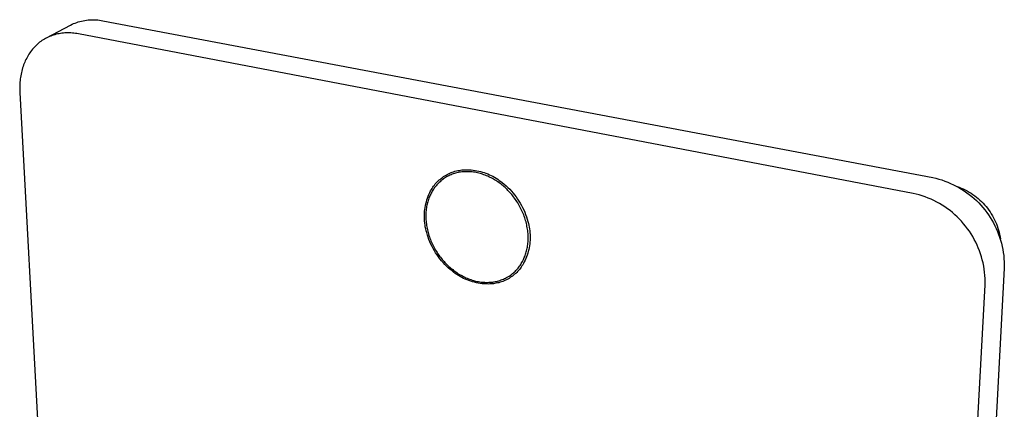
# Model space of a CAD drawing. Units: millimetres. Extents: x -188 to 218, y -197 to 209.
# Drawn here: x -188 to -54, y -95 to -42 of the extents above; entities that cross this region are included whole.
import ezdxf

# ---------------------------------------------------------------- set-up
doc = ezdxf.new("R2010")
doc.units = ezdxf.units.MM
doc.header["$MEASUREMENT"] = 0
doc.layers.add('Default', color=7, linetype='Continuous', true_color=0x000000)

msp = doc.modelspace()

# ---------------------------------------------------------------- linework, layer by layer
at = {"layer": 'Default', "color": 7, "true_color": 0xffffff}
for p, q in [((-180.95, -42.87), (-180.74, -42.77)), ((-180.74, -42.77), (-180.54, -42.68)), ((-180.54, -42.68), (-180.33, -42.6)), ((-180.33, -42.6), (-180.12, -42.52)), ((-180.12, -42.52), (-179.91, -42.45)), ((-179.91, -42.45), (-179.69, -42.38)), ((-179.69, -42.38), (-179.47, -42.33)), ((-179.47, -42.33), (-179.25, -42.28)), ((-179.25, -42.28), (-179.03, -42.24)), ((-179.03, -42.24), (-178.81, -42.2)), ((-178.81, -42.2), (-178.59, -42.17)), ((-178.59, -42.17), (-178.36, -42.16)), ((-178.36, -42.16), (-178.14, -42.14)), ((-178.14, -42.14), (-177.91, -42.14)), ((-177.91, -42.14), (-177.69, -42.15)), ((-177.69, -42.15), (-177.46, -42.16)), ((-177.46, -42.16), (-177.24, -42.18)), ((-177.24, -42.18), (-177.01, -42.2)), ((-177.01, -42.2), (-176.79, -42.24)), ((-176.79, -42.24), (-176.57, -42.28)), ((-176.57, -42.28), (-63.84, -63.6)), ((-184.22, -44.62), (-180.95, -42.87)), ((-182.92, -44.13), (-183.11, -44.18)), ((-182.72, -44.08), (-182.92, -44.13)), ((-182.53, -44.05), (-182.72, -44.08)), ((-182.33, -44.01), (-182.53, -44.05)), ((-182.13, -43.98), (-182.33, -44.01)), ((-181.94, -43.96), (-182.13, -43.98)), ((-181.74, -43.95), (-181.94, -43.96)), ((-181.54, -43.94), (-181.74, -43.95)), ((-181.33, -43.93), (-181.54, -43.94)), ((-181.13, -43.94), (-181.33, -43.93)), ((-180.92, -43.94), (-181.13, -43.94)), ((-180.71, -43.96), (-180.92, -43.94)), ((-180.51, -43.98), (-180.71, -43.96)), ((-180.31, -44), (-180.51, -43.98)), ((-180.1, -44.03), (-180.31, -44)), ((-179.9, -44.07), (-180.1, -44.03)), ((-66.5, -65.75), (-179.9, -44.07)), ((-185.45, -45.46), (-185.59, -45.59)), ((-185.31, -45.34), (-185.45, -45.46)), ((-185.16, -45.22), (-185.31, -45.34)), ((-185, -45.1), (-185.16, -45.22)), ((-184.85, -44.99), (-185, -45.1)), ((-184.69, -44.89), (-184.85, -44.99)), ((-184.52, -44.79), (-184.69, -44.89)), ((-184.36, -44.69), (-184.52, -44.79)), ((-184.19, -44.6), (-184.36, -44.69)), ((-184.01, -44.52), (-184.19, -44.6)), ((-183.84, -44.44), (-184.01, -44.52)), ((-183.66, -44.37), (-183.84, -44.44)), ((-183.48, -44.3), (-183.66, -44.37)), ((-183.29, -44.24), (-183.48, -44.3)), ((-183.11, -44.18), (-183.29, -44.24)), ((-186.5, -46.65), (-186.61, -46.82)), ((-186.39, -46.49), (-186.5, -46.65)), ((-186.26, -46.33), (-186.39, -46.49)), ((-186.14, -46.17), (-186.26, -46.33)), ((-186.01, -46.02), (-186.14, -46.17)), ((-185.87, -45.87), (-186.01, -46.02)), ((-185.73, -45.72), (-185.87, -45.87)), ((-185.59, -45.59), (-185.73, -45.72)), ((-187.27, -48.1), (-187.34, -48.29)), ((-187.19, -47.91), (-187.27, -48.1)), ((-187.11, -47.72), (-187.19, -47.91)), ((-187.02, -47.54), (-187.11, -47.72)), ((-186.92, -47.35), (-187.02, -47.54)), ((-186.82, -47.17), (-186.92, -47.35)), ((-186.72, -46.99), (-186.82, -47.17)), ((-186.61, -46.82), (-186.72, -46.99)), ((-187.64, -49.33), (-187.69, -49.55)), ((-187.59, -49.12), (-187.64, -49.33)), ((-187.54, -48.91), (-187.59, -49.12)), ((-187.48, -48.7), (-187.54, -48.91)), ((-187.41, -48.49), (-187.48, -48.7)), ((-187.34, -48.29), (-187.41, -48.49)), ((-187.84, -50.65), (-187.86, -50.89)), ((-187.82, -50.42), (-187.84, -50.65)), ((-187.79, -50.19), (-187.82, -50.42)), ((-187.76, -49.98), (-187.79, -50.19)), ((-187.73, -49.76), (-187.76, -49.98)), ((-187.69, -49.55), (-187.73, -49.76)), ((-187.86, -50.89), (-187.87, -51.12)), ((-187.87, -51.12), (-187.87, -51.35)), ((-187.87, -51.35), (-187.87, -51.58)), ((-187.87, -51.58), (-187.87, -51.81)), ((-187.87, -51.81), (-187.86, -52.04)), ((-187.86, -52.04), (-184.91, -106.28)), ((-129.1, -62.87), (-128.92, -62.8)), ((-128.92, -62.8), (-128.74, -62.75)), ((-128.74, -62.75), (-128.55, -62.7)), ((-128.55, -62.7), (-128.37, -62.66)), ((-128.37, -62.66), (-128.18, -62.62)), ((-128.18, -62.62), (-128, -62.59)), ((-128, -62.59), (-127.81, -62.57)), ((-127.8, -62.84), (-127.98, -62.87)), ((-127.81, -62.57), (-127.55, -62.55)), ((-127.63, -62.82), (-127.8, -62.84)), ((-127.46, -62.81), (-127.63, -62.82)), ((-127.55, -62.55), (-127.3, -62.54)), ((-127.28, -62.81), (-127.46, -62.81)), ((-127.3, -62.54), (-127.04, -62.54)), ((-127.1, -62.8), (-127.28, -62.81)), ((-126.93, -62.81), (-127.1, -62.8)), ((-127.04, -62.54), (-126.78, -62.55)), ((-126.75, -62.81), (-126.93, -62.81)), ((-126.78, -62.55), (-126.53, -62.57)), ((-126.57, -62.83), (-126.75, -62.81)), ((-126.39, -62.84), (-126.57, -62.83)), ((-126.53, -62.57), (-126.27, -62.59)), ((-126.22, -62.87), (-126.39, -62.84)), ((-126.27, -62.59), (-126.02, -62.63)), ((-126.02, -62.63), (-125.76, -62.67)), ((-125.76, -62.67), (-125.51, -62.72)), ((-125.51, -62.72), (-125.26, -62.78)), ((-125.26, -62.78), (-125.01, -62.85)), ((-125.01, -62.85), (-124.77, -62.93)), ((-131.28, -64.33), (-131.15, -64.19)), ((-131.15, -64.19), (-131.02, -64.06)), ((-131.02, -64.06), (-130.88, -63.93)), ((-130.77, -64.16), (-130.89, -64.27)), ((-130.88, -63.93), (-130.73, -63.81)), ((-130.66, -64.06), (-130.77, -64.16)), ((-130.73, -63.81), (-130.58, -63.69)), ((-130.53, -63.96), (-130.66, -64.06)), ((-130.58, -63.69), (-130.43, -63.57)), ((-130.41, -63.86), (-130.53, -63.96)), ((-130.43, -63.57), (-130.28, -63.46)), ((-130.28, -63.77), (-130.41, -63.86)), ((-130.28, -63.46), (-130.12, -63.36)), ((-130.15, -63.68), (-130.28, -63.77)), ((-130.01, -63.59), (-130.15, -63.68)), ((-130.12, -63.36), (-129.96, -63.27)), ((-129.87, -63.51), (-130.01, -63.59)), ((-129.96, -63.27), (-129.79, -63.17)), ((-129.73, -63.43), (-129.87, -63.51)), ((-129.79, -63.17), (-129.62, -63.09)), ((-129.58, -63.36), (-129.73, -63.43)), ((-129.62, -63.09), (-129.45, -63.01)), ((-129.43, -63.29), (-129.58, -63.36)), ((-129.45, -63.01), (-129.27, -62.93)), ((-129.28, -63.22), (-129.43, -63.29)), ((-129.13, -63.16), (-129.28, -63.22)), ((-129.27, -62.93), (-129.1, -62.87)), ((-128.97, -63.1), (-129.13, -63.16)), ((-128.81, -63.05), (-128.97, -63.1)), ((-128.65, -63.01), (-128.81, -63.05)), ((-128.48, -62.96), (-128.65, -63.01)), ((-128.32, -62.93), (-128.48, -62.96)), ((-128.15, -62.89), (-128.32, -62.93)), ((-127.98, -62.87), (-128.15, -62.89)), ((-126.04, -62.89), (-126.22, -62.87)), ((-125.86, -62.93), (-126.04, -62.89)), ((-125.68, -62.96), (-125.86, -62.93)), ((-125.51, -63), (-125.68, -62.96)), ((-125.33, -63.05), (-125.51, -63)), ((-125.16, -63.1), (-125.33, -63.05)), ((-124.98, -63.16), (-125.16, -63.1)), ((-124.81, -63.22), (-124.98, -63.16)), ((-124.64, -63.28), (-124.81, -63.22)), ((-124.77, -62.93), (-124.53, -63.01)), ((-124.47, -63.35), (-124.64, -63.28)), ((-124.53, -63.01), (-124.29, -63.11)), ((-124.3, -63.42), (-124.47, -63.35)), ((-124.14, -63.49), (-124.3, -63.42)), ((-124.29, -63.11), (-124.05, -63.21)), ((-123.98, -63.57), (-124.14, -63.49)), ((-124.05, -63.21), (-123.82, -63.32)), ((-123.82, -63.65), (-123.98, -63.57)), ((-123.82, -63.32), (-123.59, -63.43)), ((-123.66, -63.74), (-123.82, -63.65)), ((-123.5, -63.82), (-123.66, -63.74)), ((-123.59, -63.43), (-123.37, -63.56)), ((-123.35, -63.91), (-123.5, -63.82)), ((-123.37, -63.56), (-123.15, -63.69)), ((-123.19, -64.01), (-123.35, -63.91)), ((-123.05, -64.1), (-123.19, -64.01)), ((-123.15, -63.69), (-122.93, -63.83)), ((-122.9, -64.2), (-123.05, -64.1)), ((-122.93, -63.83), (-122.72, -63.98)), ((-122.72, -63.98), (-122.51, -64.13)), ((-122.51, -64.13), (-122.31, -64.29)), ((-63.84, -63.6), (-63.43, -63.7)), ((-63.43, -63.7), (-63.02, -63.81)), ((-63.02, -63.81), (-62.61, -63.93)), ((-62.61, -63.93), (-62.21, -64.07)), ((-62.21, -64.07), (-61.81, -64.22)), ((-132.17, -65.64), (-132.05, -65.41)), ((-132.05, -65.41), (-131.95, -65.24)), ((-131.95, -65.24), (-131.86, -65.08)), ((-131.83, -65.46), (-131.9, -65.59)), ((-131.86, -65.08), (-131.75, -64.92)), ((-131.75, -65.33), (-131.83, -65.46)), ((-131.75, -64.92), (-131.64, -64.77)), ((-131.67, -65.2), (-131.75, -65.33)), ((-131.59, -65.08), (-131.67, -65.2)), ((-131.64, -64.77), (-131.53, -64.62)), ((-131.5, -64.96), (-131.59, -65.08)), ((-131.53, -64.62), (-131.41, -64.47)), ((-131.41, -64.84), (-131.5, -64.96)), ((-131.41, -64.47), (-131.28, -64.33)), ((-131.31, -64.72), (-131.41, -64.84)), ((-131.21, -64.6), (-131.31, -64.72)), ((-131.11, -64.49), (-131.21, -64.6)), ((-131, -64.38), (-131.11, -64.49)), ((-130.89, -64.27), (-131, -64.38)), ((-122.76, -64.3), (-122.9, -64.2)), ((-122.61, -64.41), (-122.76, -64.3)), ((-122.48, -64.51), (-122.61, -64.41)), ((-122.34, -64.62), (-122.48, -64.51)), ((-122.2, -64.73), (-122.34, -64.62)), ((-122.31, -64.29), (-122.05, -64.5)), ((-122.07, -64.85), (-122.2, -64.73)), ((-121.93, -64.97), (-122.07, -64.85)), ((-122.05, -64.5), (-121.79, -64.73)), ((-121.8, -65.09), (-121.93, -64.97)), ((-121.67, -65.22), (-121.8, -65.09)), ((-121.79, -64.73), (-121.55, -64.96)), ((-121.54, -65.35), (-121.67, -65.22)), ((-121.55, -64.96), (-121.31, -65.2)), ((-121.41, -65.49), (-121.54, -65.35)), ((-121.28, -65.63), (-121.41, -65.49)), ((-121.31, -65.2), (-121.07, -65.45)), ((-121.07, -65.45), (-120.85, -65.7)), ((-61.81, -64.22), (-61.42, -64.39)), ((-61.42, -64.39), (-61.03, -64.57)), ((-61.03, -64.57), (-60.65, -64.76)), ((-60.65, -64.76), (-60.28, -64.96)), ((-60.54, -64.8), (-60.26, -64.9)), ((-60.28, -64.96), (-59.92, -65.18)), ((-60.26, -64.9), (-59.97, -65.02)), ((-59.97, -65.02), (-59.7, -65.14)), ((-59.92, -65.18), (-59.56, -65.41)), ((-59.7, -65.14), (-59.42, -65.28)), ((-59.56, -65.41), (-59.21, -65.66)), ((-59.42, -65.28), (-59.15, -65.42)), ((-59.15, -65.42), (-58.89, -65.57)), ((-132.62, -66.89), (-132.55, -66.63)), ((-132.55, -66.63), (-132.47, -66.38)), ((-132.47, -66.38), (-132.38, -66.13)), ((-132.39, -66.72), (-132.43, -66.88)), ((-132.34, -66.57), (-132.39, -66.72)), ((-132.38, -66.13), (-132.27, -65.89)), ((-132.28, -66.42), (-132.34, -66.57)), ((-132.23, -66.27), (-132.28, -66.42)), ((-132.27, -65.89), (-132.17, -65.64)), ((-132.17, -66.13), (-132.23, -66.27)), ((-132.1, -65.99), (-132.17, -66.13)), ((-132.04, -65.85), (-132.1, -65.99)), ((-131.97, -65.72), (-132.04, -65.85)), ((-131.9, -65.59), (-131.97, -65.72)), ((-121.15, -65.77), (-121.28, -65.63)), ((-121.03, -65.92), (-121.15, -65.77)), ((-120.9, -66.07), (-121.03, -65.92)), ((-120.78, -66.22), (-120.9, -66.07)), ((-120.85, -65.7), (-120.64, -65.97)), ((-120.67, -66.38), (-120.78, -66.22)), ((-120.55, -66.54), (-120.67, -66.38)), ((-120.64, -65.97), (-120.43, -66.24)), ((-120.44, -66.7), (-120.55, -66.54)), ((-120.33, -66.87), (-120.44, -66.7)), ((-120.43, -66.24), (-120.24, -66.52)), ((-120.22, -67.04), (-120.33, -66.87)), ((-120.24, -66.52), (-120.05, -66.8)), ((-120.05, -66.8), (-119.87, -67.09)), ((-66.08, -65.85), (-66.5, -65.75)), ((-65.67, -65.96), (-66.08, -65.85)), ((-65.26, -66.09), (-65.67, -65.96)), ((-64.85, -66.23), (-65.26, -66.09)), ((-64.45, -66.38), (-64.85, -66.23)), ((-64.06, -66.55), (-64.45, -66.38)), ((-63.67, -66.73), (-64.06, -66.55)), ((-63.29, -66.93), (-63.67, -66.73)), ((-59.21, -65.66), (-58.87, -65.91)), ((-58.89, -65.57), (-58.63, -65.73)), ((-58.87, -65.91), (-58.54, -66.18)), ((-58.63, -65.73), (-58.38, -65.9)), ((-58.54, -66.18), (-58.22, -66.45)), ((-58.38, -65.9), (-58.13, -66.08)), ((-58.22, -66.45), (-57.91, -66.74)), ((-58.13, -66.08), (-57.89, -66.26)), ((-57.91, -66.74), (-57.6, -67.04)), ((-57.89, -66.26), (-57.66, -66.46)), ((-57.66, -66.46), (-57.43, -66.66)), ((-57.43, -66.66), (-57.21, -66.87)), ((-57.21, -66.87), (-57, -67.09)), ((-132.88, -68.46), (-132.86, -68.19)), ((-132.86, -68.19), (-132.83, -67.93)), ((-132.83, -67.93), (-132.79, -67.67)), ((-132.79, -67.67), (-132.75, -67.41)), ((-132.75, -67.41), (-132.69, -67.15)), ((-132.69, -67.15), (-132.62, -66.89)), ((-132.66, -68.06), (-132.68, -68.24)), ((-132.64, -67.88), (-132.66, -68.06)), ((-132.61, -67.71), (-132.64, -67.88)), ((-132.59, -67.54), (-132.61, -67.71)), ((-132.55, -67.37), (-132.59, -67.54)), ((-132.52, -67.2), (-132.55, -67.37)), ((-132.48, -67.04), (-132.52, -67.2)), ((-132.43, -66.88), (-132.48, -67.04)), ((-120.11, -67.21), (-120.22, -67.04)), ((-120.01, -67.38), (-120.11, -67.21)), ((-119.91, -67.56), (-120.01, -67.38)), ((-119.82, -67.74), (-119.91, -67.56)), ((-119.87, -67.09), (-119.71, -67.39)), ((-119.73, -67.92), (-119.82, -67.74)), ((-119.64, -68.11), (-119.73, -67.92)), ((-119.71, -67.39), (-119.55, -67.69)), ((-119.56, -68.29), (-119.64, -68.11)), ((-119.55, -67.69), (-119.4, -67.99)), ((-119.4, -67.99), (-119.27, -68.31)), ((-62.91, -67.14), (-63.29, -66.93)), ((-62.55, -67.36), (-62.91, -67.14)), ((-62.19, -67.59), (-62.55, -67.36)), ((-61.83, -67.84), (-62.19, -67.59)), ((-61.49, -68.1), (-61.83, -67.84)), ((-61.16, -68.36), (-61.49, -68.1)), ((-57.6, -67.04), (-57.31, -67.35)), ((-57.31, -67.35), (-57.03, -67.67)), ((-57.03, -67.67), (-56.76, -68)), ((-57, -67.09), (-56.79, -67.31)), ((-56.79, -67.31), (-56.6, -67.54)), ((-56.76, -68), (-56.5, -68.34)), ((-56.6, -67.54), (-56.41, -67.78)), ((-56.41, -67.78), (-56.23, -68.03)), ((-56.23, -68.03), (-56.05, -68.28)), ((-132.9, -68.99), (-132.89, -68.72)), ((-132.89, -69.26), (-132.9, -68.99)), ((-132.89, -68.72), (-132.88, -68.46)), ((-132.87, -69.52), (-132.89, -69.26)), ((-132.84, -69.79), (-132.87, -69.52)), ((-132.69, -68.42), (-132.7, -68.6)), ((-132.7, -68.6), (-132.7, -68.78)), ((-132.7, -68.78), (-132.7, -68.97)), ((-132.7, -68.97), (-132.7, -69.16)), ((-132.7, -69.16), (-132.69, -69.35)), ((-132.68, -68.24), (-132.69, -68.42)), ((-132.69, -69.35), (-132.67, -69.54)), ((-132.67, -69.54), (-132.65, -69.73)), ((-119.48, -68.48), (-119.56, -68.29)), ((-119.4, -68.67), (-119.48, -68.48)), ((-119.33, -68.86), (-119.4, -68.67)), ((-119.26, -69.06), (-119.33, -68.86)), ((-119.27, -68.31), (-119.14, -68.62)), ((-119.2, -69.25), (-119.26, -69.06)), ((-119.14, -69.44), (-119.2, -69.25)), ((-119.14, -68.62), (-119.03, -68.94)), ((-119.09, -69.64), (-119.14, -69.44)), ((-119.03, -68.94), (-118.92, -69.26)), ((-118.92, -69.26), (-118.83, -69.59)), ((-60.83, -68.65), (-61.16, -68.36)), ((-60.52, -68.94), (-60.83, -68.65)), ((-60.22, -69.24), (-60.52, -68.94)), ((-59.92, -69.55), (-60.22, -69.24)), ((-56.5, -68.34), (-56.26, -68.68)), ((-56.26, -68.68), (-56.02, -69.04)), ((-56.05, -68.28), (-55.89, -68.53)), ((-56.02, -69.04), (-55.8, -69.4)), ((-55.89, -68.53), (-55.73, -68.79)), ((-55.8, -69.4), (-55.59, -69.77)), ((-55.73, -68.79), (-55.59, -69.06)), ((-55.59, -69.06), (-55.45, -69.33)), ((-55.45, -69.33), (-55.32, -69.61)), ((-132.81, -70.05), (-132.84, -69.79)), ((-132.77, -70.31), (-132.81, -70.05)), ((-132.71, -70.57), (-132.77, -70.31)), ((-132.65, -70.83), (-132.71, -70.57)), ((-132.65, -69.73), (-132.63, -69.92)), ((-132.58, -71.08), (-132.65, -70.83)), ((-132.63, -69.92), (-132.6, -70.11)), ((-132.6, -70.11), (-132.57, -70.3)), ((-132.57, -70.3), (-132.53, -70.5)), ((-132.53, -70.5), (-132.49, -70.69)), ((-132.49, -70.69), (-132.45, -70.88)), ((-132.45, -70.88), (-132.4, -71.08)), ((-119.04, -69.83), (-119.09, -69.64)), ((-119, -70.03), (-119.04, -69.83)), ((-118.96, -70.23), (-119, -70.03)), ((-118.92, -70.42), (-118.96, -70.23)), ((-118.89, -70.62), (-118.92, -70.42)), ((-118.86, -70.81), (-118.89, -70.62)), ((-118.84, -71.01), (-118.86, -70.81)), ((-118.83, -69.59), (-118.76, -69.84)), ((-118.76, -69.84), (-118.71, -70.09)), ((-118.71, -70.09), (-118.66, -70.34)), ((-118.66, -70.34), (-118.61, -70.59)), ((-118.61, -70.59), (-118.58, -70.84)), ((-118.58, -70.84), (-118.56, -71.1)), ((-59.64, -69.88), (-59.92, -69.55)), ((-59.37, -70.21), (-59.64, -69.88)), ((-59.11, -70.55), (-59.37, -70.21)), ((-58.86, -70.9), (-59.11, -70.55)), ((-55.59, -69.77), (-55.4, -70.15)), ((-55.4, -70.15), (-55.22, -70.53)), ((-55.32, -69.61), (-55.2, -69.89)), ((-55.22, -70.53), (-55.05, -70.92)), ((-55.2, -69.89), (-55.09, -70.17)), ((-55.09, -70.17), (-55, -70.46)), ((-55, -70.46), (-54.91, -70.75)), ((-54.91, -70.75), (-54.83, -71.04)), ((-132.48, -71.41), (-132.58, -71.08)), ((-132.38, -71.72), (-132.48, -71.41)), ((-132.4, -71.08), (-132.34, -71.27)), ((-132.27, -72.04), (-132.38, -71.72)), ((-132.34, -71.27), (-132.28, -71.46)), ((-132.28, -71.46), (-132.22, -71.65)), ((-132.14, -72.35), (-132.27, -72.04)), ((-132.22, -71.65), (-132.15, -71.84)), ((-132.15, -71.84), (-132.08, -72.03)), ((-132.08, -72.03), (-132.01, -72.21)), ((-132.01, -72.21), (-131.93, -72.4)), ((-118.82, -71.2), (-118.84, -71.01)), ((-118.81, -71.39), (-118.82, -71.2)), ((-118.82, -72.33), (-118.81, -72.14)), ((-118.81, -71.58), (-118.81, -71.39)), ((-118.8, -71.77), (-118.81, -71.58)), ((-118.81, -72.14), (-118.8, -71.96)), ((-118.8, -71.96), (-118.8, -71.77)), ((-118.56, -71.1), (-118.54, -71.35)), ((-118.54, -72.12), (-118.56, -72.38)), ((-118.54, -71.35), (-118.53, -71.61)), ((-118.53, -71.87), (-118.54, -72.12)), ((-118.53, -71.61), (-118.53, -71.87)), ((-58.63, -71.26), (-58.86, -70.9)), ((-58.41, -71.62), (-58.63, -71.26)), ((-58.2, -72), (-58.41, -71.62)), ((-58, -72.38), (-58.2, -72)), ((-55.05, -70.92), (-54.89, -71.32)), ((-54.89, -71.32), (-54.75, -71.72)), ((-54.83, -71.04), (-54.76, -71.34)), ((-54.76, -71.34), (-54.7, -71.64)), ((-54.75, -71.72), (-54.62, -72.13)), ((-54.7, -71.64), (-54.65, -71.94)), ((-54.62, -72.13), (-54.51, -72.54)), ((-132.01, -72.65), (-132.14, -72.35)), ((-131.86, -72.95), (-132.01, -72.65)), ((-131.93, -72.4), (-131.84, -72.58)), ((-131.71, -73.25), (-131.86, -72.95)), ((-131.84, -72.58), (-131.76, -72.76)), ((-131.76, -72.76), (-131.67, -72.94)), ((-131.54, -73.54), (-131.71, -73.25)), ((-131.67, -72.94), (-131.57, -73.12)), ((-131.57, -73.12), (-131.48, -73.29)), ((-131.37, -73.82), (-131.54, -73.54)), ((-131.48, -73.29), (-131.38, -73.47)), ((-131.38, -73.47), (-131.27, -73.64)), ((-119.05, -73.71), (-119.01, -73.55)), ((-119.01, -73.55), (-118.97, -73.38)), ((-118.97, -73.38), (-118.94, -73.21)), ((-118.94, -73.21), (-118.91, -73.04)), ((-118.91, -73.04), (-118.88, -72.87)), ((-118.88, -72.87), (-118.85, -72.69)), ((-118.85, -72.69), (-118.84, -72.51)), ((-118.84, -72.51), (-118.82, -72.33)), ((-118.72, -73.39), (-118.78, -73.64)), ((-118.67, -73.14), (-118.72, -73.39)), ((-118.62, -72.89), (-118.67, -73.14)), ((-118.59, -72.63), (-118.62, -72.89)), ((-118.56, -72.38), (-118.59, -72.63)), ((-57.82, -72.77), (-58, -72.38)), ((-57.65, -73.16), (-57.82, -72.77)), ((-57.49, -73.56), (-57.65, -73.16)), ((-57.35, -73.97), (-57.49, -73.56)), ((-54.51, -72.54), (-54.41, -72.95)), ((-54.41, -72.95), (-54.32, -73.37)), ((-54.32, -73.37), (-54.25, -73.78)), ((-131.18, -74.1), (-131.37, -73.82)), ((-131.27, -73.64), (-131.17, -73.8)), ((-130.99, -74.38), (-131.18, -74.1)), ((-131.17, -73.8), (-131.06, -73.97)), ((-131.06, -73.97), (-130.94, -74.13)), ((-130.79, -74.64), (-130.99, -74.38)), ((-130.94, -74.13), (-130.83, -74.28)), ((-130.83, -74.28), (-130.71, -74.44)), ((-130.58, -74.9), (-130.79, -74.64)), ((-130.71, -74.44), (-130.59, -74.59)), ((-130.59, -74.59), (-130.47, -74.74)), ((-130.36, -75.15), (-130.58, -74.9)), ((-130.47, -74.74), (-130.35, -74.88)), ((-130.35, -74.88), (-130.23, -75.02)), ((-119.58, -75.03), (-119.51, -74.9)), ((-119.51, -74.9), (-119.45, -74.76)), ((-119.45, -74.76), (-119.38, -74.62)), ((-119.38, -74.62), (-119.32, -74.48)), ((-119.32, -74.48), (-119.26, -74.33)), ((-119.21, -74.84), (-119.32, -75.07)), ((-119.26, -74.33), (-119.2, -74.18)), ((-119.11, -74.61), (-119.21, -74.84)), ((-119.2, -74.18), (-119.15, -74.03)), ((-119.15, -74.03), (-119.1, -73.87)), ((-119.01, -74.37), (-119.11, -74.61)), ((-119.1, -73.87), (-119.05, -73.71)), ((-118.93, -74.13), (-119.01, -74.37)), ((-118.85, -73.88), (-118.93, -74.13)), ((-118.78, -73.64), (-118.85, -73.88)), ((-57.22, -74.37), (-57.35, -73.97)), ((-57.11, -74.79), (-57.22, -74.37)), ((-57.01, -75.2), (-57.11, -74.79)), ((-54.25, -73.78), (-54.2, -74.21)), ((-54.2, -74.21), (-54.16, -74.63)), ((-54.16, -74.63), (-54.13, -75.05)), ((-130.13, -75.4), (-130.36, -75.15)), ((-130.23, -75.02), (-130.1, -75.16)), ((-129.89, -75.63), (-130.13, -75.4)), ((-130.1, -75.16), (-129.97, -75.29)), ((-129.97, -75.29), (-129.84, -75.42)), ((-129.65, -75.86), (-129.89, -75.63)), ((-129.84, -75.42), (-129.71, -75.55)), ((-129.71, -75.55), (-129.58, -75.67)), ((-129.4, -76.08), (-129.65, -75.86)), ((-129.58, -75.67), (-129.45, -75.79)), ((-129.45, -75.79), (-129.32, -75.9)), ((-129.14, -76.3), (-129.4, -76.08)), ((-129.32, -75.9), (-129.18, -76.01)), ((-129.18, -76.01), (-129.05, -76.12)), ((-129.05, -76.12), (-128.92, -76.22)), ((-128.92, -76.22), (-128.78, -76.32)), ((-120.58, -76.35), (-120.47, -76.24)), ((-120.47, -76.24), (-120.37, -76.13)), ((-120.37, -76.13), (-120.26, -76.01)), ((-120.26, -76.01), (-120.17, -75.9)), ((-120.1, -76.22), (-120.23, -76.36)), ((-120.17, -75.9), (-120.07, -75.78)), ((-119.97, -76.08), (-120.1, -76.22)), ((-120.07, -75.78), (-119.98, -75.66)), ((-119.98, -75.66), (-119.89, -75.54)), ((-119.86, -75.93), (-119.97, -76.08)), ((-119.89, -75.54), (-119.81, -75.41)), ((-119.74, -75.78), (-119.86, -75.93)), ((-119.81, -75.41), (-119.73, -75.29)), ((-119.64, -75.62), (-119.74, -75.78)), ((-119.73, -75.29), (-119.66, -75.16)), ((-119.66, -75.16), (-119.58, -75.03)), ((-119.53, -75.46), (-119.64, -75.62)), ((-119.44, -75.3), (-119.53, -75.46)), ((-119.32, -75.07), (-119.44, -75.3)), ((-54.12, -75.9), (-57.27, -134.09)), ((-56.92, -75.63), (-57.01, -75.2)), ((-56.85, -76.05), (-56.92, -75.63)), ((-56.79, -76.47), (-56.85, -76.05)), ((-54.13, -75.05), (-54.12, -75.48)), ((-54.12, -75.48), (-54.12, -75.9)), ((-128.94, -76.46), (-129.14, -76.3)), ((-128.72, -76.62), (-128.94, -76.46)), ((-128.78, -76.32), (-128.64, -76.42)), ((-128.5, -76.77), (-128.72, -76.62)), ((-128.64, -76.42), (-128.49, -76.52)), ((-128.28, -76.92), (-128.5, -76.77)), ((-128.49, -76.52), (-128.35, -76.62)), ((-128.35, -76.62), (-128.2, -76.71)), ((-128.05, -77.05), (-128.28, -76.92)), ((-128.2, -76.71), (-128.05, -76.8)), ((-128.05, -76.8), (-127.89, -76.89)), ((-127.82, -77.18), (-128.05, -77.05)), ((-127.89, -76.89), (-127.74, -76.97)), ((-127.58, -77.3), (-127.82, -77.18)), ((-127.74, -76.97), (-127.58, -77.05)), ((-127.58, -77.05), (-127.42, -77.13)), ((-127.34, -77.41), (-127.58, -77.3)), ((-127.42, -77.13), (-127.26, -77.21)), ((-127.1, -77.52), (-127.34, -77.41)), ((-127.26, -77.21), (-127.09, -77.28)), ((-126.85, -77.61), (-127.1, -77.52)), ((-127.09, -77.28), (-126.92, -77.35)), ((-126.92, -77.35), (-126.76, -77.41)), ((-126.76, -77.41), (-126.59, -77.47)), ((-126.59, -77.47), (-126.42, -77.53)), ((-126.42, -77.53), (-126.24, -77.58)), ((-122.79, -77.63), (-122.63, -77.58)), ((-122.63, -77.58), (-122.47, -77.52)), ((-122.47, -77.52), (-122.32, -77.47)), ((-122.32, -77.47), (-122.17, -77.4)), ((-122.17, -77.4), (-122.02, -77.34)), ((-121.9, -77.56), (-122.08, -77.64)), ((-122.02, -77.34), (-121.87, -77.27)), ((-121.73, -77.48), (-121.9, -77.56)), ((-121.87, -77.27), (-121.73, -77.19)), ((-121.73, -77.19), (-121.58, -77.11)), ((-121.57, -77.39), (-121.73, -77.48)), ((-121.58, -77.11), (-121.45, -77.03)), ((-121.4, -77.3), (-121.57, -77.39)), ((-121.45, -77.03), (-121.31, -76.94)), ((-121.24, -77.2), (-121.4, -77.3)), ((-121.31, -76.94), (-121.18, -76.85)), ((-121.09, -77.1), (-121.24, -77.2)), ((-121.18, -76.85), (-121.05, -76.76)), ((-120.93, -76.99), (-121.09, -77.1)), ((-121.05, -76.76), (-120.93, -76.66)), ((-120.93, -76.66), (-120.81, -76.56)), ((-120.78, -76.87), (-120.93, -76.99)), ((-120.81, -76.56), (-120.69, -76.45)), ((-120.64, -76.75), (-120.78, -76.87)), ((-120.69, -76.45), (-120.58, -76.35)), ((-120.49, -76.62), (-120.64, -76.75)), ((-120.36, -76.49), (-120.49, -76.62)), ((-120.23, -76.36), (-120.36, -76.49)), ((-56.75, -76.9), (-56.79, -76.47)), ((-56.73, -77.33), (-56.75, -76.9)), ((-56.72, -77.76), (-56.73, -77.33)), ((-126.6, -77.7), (-126.85, -77.61)), ((-126.35, -77.77), (-126.6, -77.7)), ((-126.09, -77.84), (-126.35, -77.77)), ((-126.24, -77.58), (-126.07, -77.63)), ((-125.83, -77.9), (-126.09, -77.84)), ((-126.07, -77.63), (-125.9, -77.67)), ((-125.9, -77.67), (-125.72, -77.71)), ((-125.57, -77.95), (-125.83, -77.9)), ((-125.72, -77.71), (-125.55, -77.74)), ((-125.31, -77.99), (-125.57, -77.95)), ((-125.55, -77.74), (-125.37, -77.77)), ((-125.37, -77.77), (-125.19, -77.8)), ((-125.05, -78.03), (-125.31, -77.99)), ((-125.19, -77.8), (-125.02, -77.82)), ((-124.78, -78.05), (-125.05, -78.03)), ((-125.02, -77.82), (-124.84, -77.83)), ((-124.84, -77.83), (-124.67, -77.84)), ((-124.52, -78.06), (-124.78, -78.05)), ((-124.67, -77.84), (-124.49, -77.85)), ((-124.25, -78.07), (-124.52, -78.06)), ((-124.49, -77.85), (-124.31, -77.85)), ((-124.31, -77.85), (-124.14, -77.84)), ((-123.99, -78.06), (-124.25, -78.07)), ((-124.14, -77.84), (-123.97, -77.83)), ((-123.72, -78.05), (-123.99, -78.06)), ((-123.97, -77.83), (-123.79, -77.82)), ((-123.79, -77.82), (-123.62, -77.8)), ((-123.53, -78.03), (-123.72, -78.05)), ((-123.62, -77.8), (-123.45, -77.77)), ((-123.35, -78), (-123.53, -78.03)), ((-123.45, -77.77), (-123.29, -77.74)), ((-123.16, -77.97), (-123.35, -78)), ((-123.29, -77.74), (-123.12, -77.71)), ((-122.98, -77.93), (-123.16, -77.97)), ((-123.12, -77.71), (-122.95, -77.67)), ((-122.79, -77.89), (-122.98, -77.93)), ((-122.95, -77.67), (-122.79, -77.63)), ((-122.61, -77.83), (-122.79, -77.89)), ((-122.43, -77.78), (-122.61, -77.83)), ((-122.25, -77.71), (-122.43, -77.78)), ((-122.08, -77.64), (-122.25, -77.71)), ((-59.93, -136.93), (-56.72, -78.19)), ((-56.72, -78.19), (-56.72, -77.76))]:
    msp.add_line(p, q, dxfattribs=at)

doc.saveas('drawing.dxf')
